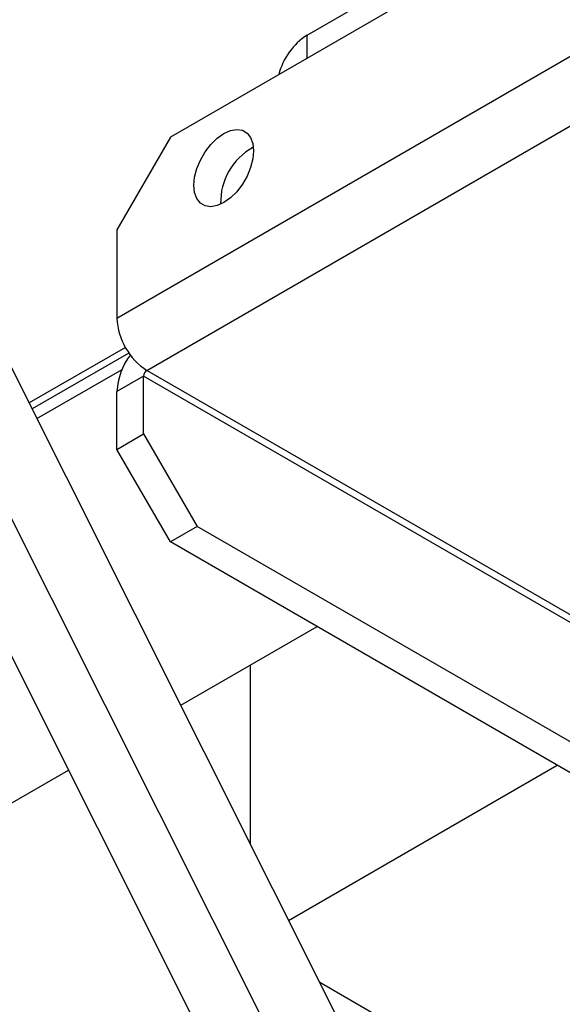
# Model space of a CAD drawing. Units: inches. Extents: x 0.1 to 11, y -1.3 to 8.4.
# Drawn here: x 7.3 to 7.4, y 6.6 to 6.7 of the extents above; entities that cross this region are included whole.
import ezdxf

# ---------------------------------------------------------------- set-up
doc = ezdxf.new("R2010")
doc.units = ezdxf.units.IN
doc.header["$MEASUREMENT"] = 0

msp = doc.modelspace()

# ---------------------------------------------------------------- linework, layer by layer
at = {"color": 7, "linetype": 'Continuous', "lineweight": 25}
for p, q in [((7.128447911318122, 6.921740196817026), (7.395939998708184, 6.388535785180629)), ((7.142710577961987, 6.913506594747115), (7.410202665352048, 6.380302176592274)), ((7.42591618101336, 6.371230967605877), (7.15842419791839, 6.904435346650057)), ((7.441835888070509, 6.781077328729444), (7.301388780453407, 6.699998976464599)), ((7.449692645901164, 6.763493776004294), (7.293532022622752, 6.673344175642391)), ((7.297947563910338, 6.665696268732407), (7.45410818718875, 6.755845869094308)), ((7.321517837402304, 6.715035851646223), (7.332815707480938, 6.721557971265104)), ((7.321517837402304, 6.711619196597195), (7.321517837402304, 6.715035851646223)), ((7.301388780453407, 6.699998976464599), (7.293532022622752, 6.686390696335279)), ((7.293532022622752, 6.686390696335279), (7.293532022622752, 6.673344175642391)), ((7.294773551391616, 6.669082665168021), (7.280598284034403, 6.660899489774835)), ((7.294777097424725, 6.669076589978943), (7.280601517182238, 6.66089325814312)), ((7.295296069799883, 6.66824865643219), (7.281040390927147, 6.660018991501982)), ((7.281745947220944, 6.658611803017203), (7.294275125149478, 6.665844732795114)), ((7.297460610128261, 6.664852612700615), (7.293532231212934, 6.662584807194794)), ((7.297460610128261, 6.656342459158783), (7.297460610128261, 6.664852612700615)), ((7.394042662404152, 6.609096978275943), (7.297460610128261, 6.664852612700615)), ((7.394177203072149, 6.61014412706808), (7.297947563910338, 6.665696268732407)), ((7.293532231212934, 6.654074640616074), (7.293532231212934, 6.662584807194794)), ((7.293532231212934, 6.654074640616074), (7.297460610128261, 6.656342459158783)), ((7.297460610128261, 6.656342459158783), (7.305317263663825, 6.642734179029463)), ((7.301388780453407, 6.640466360486755), (7.293532231212934, 6.654074640616074)), ((7.305317263663825, 6.642734179029463), (7.301388780453407, 6.640466360486755)), ((7.394083233194734, 6.591490669665522), (7.305317263663825, 6.642734179029463)), ((7.394129331625164, 6.58692839170268), (7.301388780453407, 6.640466360486755)), ((7.302918580855096, 6.616407360196158), (7.322991527044783, 6.627995235813511)), ((7.313174021494482, 6.595965365825302), (7.313174021494482, 6.622327697137253)), ((7.277818715551622, 6.60191749973241), (7.286406164793121, 6.606874945278391)), ((7.318798342892211, 6.584754132375465), (7.358346937282733, 6.607585038408669)), ((7.360314464183324, 6.554293688405261), (7.323384093769078, 6.575613136935988))]:
    msp.add_line(p, q, dxfattribs=at)
at = {"color": 7, "linetype": 'Continuous', "lineweight": 25, "flags": 128}
msp.add_lwpolyline([(7.310224452012604, 6.691073676311169), (7.309245642579154, 6.69038124816201), (7.308266520260429, 6.689943430404902), (7.307336416634695, 6.689782229304149), (7.306502160198023, 6.689905962393293), (7.305805781872274, 6.690308332856185), (7.305281490447451, 6.690969055297537), (7.304956194057155, 6.691855107284011), (7.304845849850379, 6.692922019995982), (7.304956194057155, 6.694116224867092), (7.305281490447451, 6.695377934736156), (7.305805781872274, 6.696643894630198), (7.306502160198023, 6.69785048454342), (7.307336416634695, 6.698937317617862), (7.308266520260429, 6.699850069147752), (7.309245642579154, 6.700542679813321), (7.310224452012604, 6.700980315054018), (7.311154555638339, 6.701141437933454), (7.311988707779919, 6.701017796102516), (7.312685190400759, 6.700615334381417), (7.31320937753049, 6.699954611940065), (7.313535091101151, 6.699068729433114), (7.313645122422654, 6.698001738499825), (7.313535091101151, 6.696807611850034), (7.31320937753049, 6.695545732501445), (7.312685190400759, 6.694279772607405), (7.311988707779919, 6.693073273952387), (7.311154555638339, 6.691986349619741), (7.310224452012604, 6.691073676311169)], dxfattribs=at)
at = {"color": 7, "linetype": 'Continuous', "lineweight": 25}
for centre, radius, start, end in [((7.326889297512404, 6.706787146819114), 0.009843460521543317, 123.0717043668228, 165.7344046588327), ((7.317961632732737, 6.690432917645171), 0.009171898983861705, 118.8380612531711, 181.4799544907321), ((7.303118898491345, 6.673780570040615), 0.009596803060948324, 182.6063035870515, 237.3939231230024), ((7.303118982025077, 6.662128085046366), 0.009597623990081693, 142.54824341334, 177.2724355472239), ((7.298517253249794, 6.664805085485855), 0.001057711455183333, 122.5887680602481, 177.4246038523562)]:
    msp.add_arc(centre, radius, start, end, dxfattribs=at)

doc.saveas('drawing.dxf')
